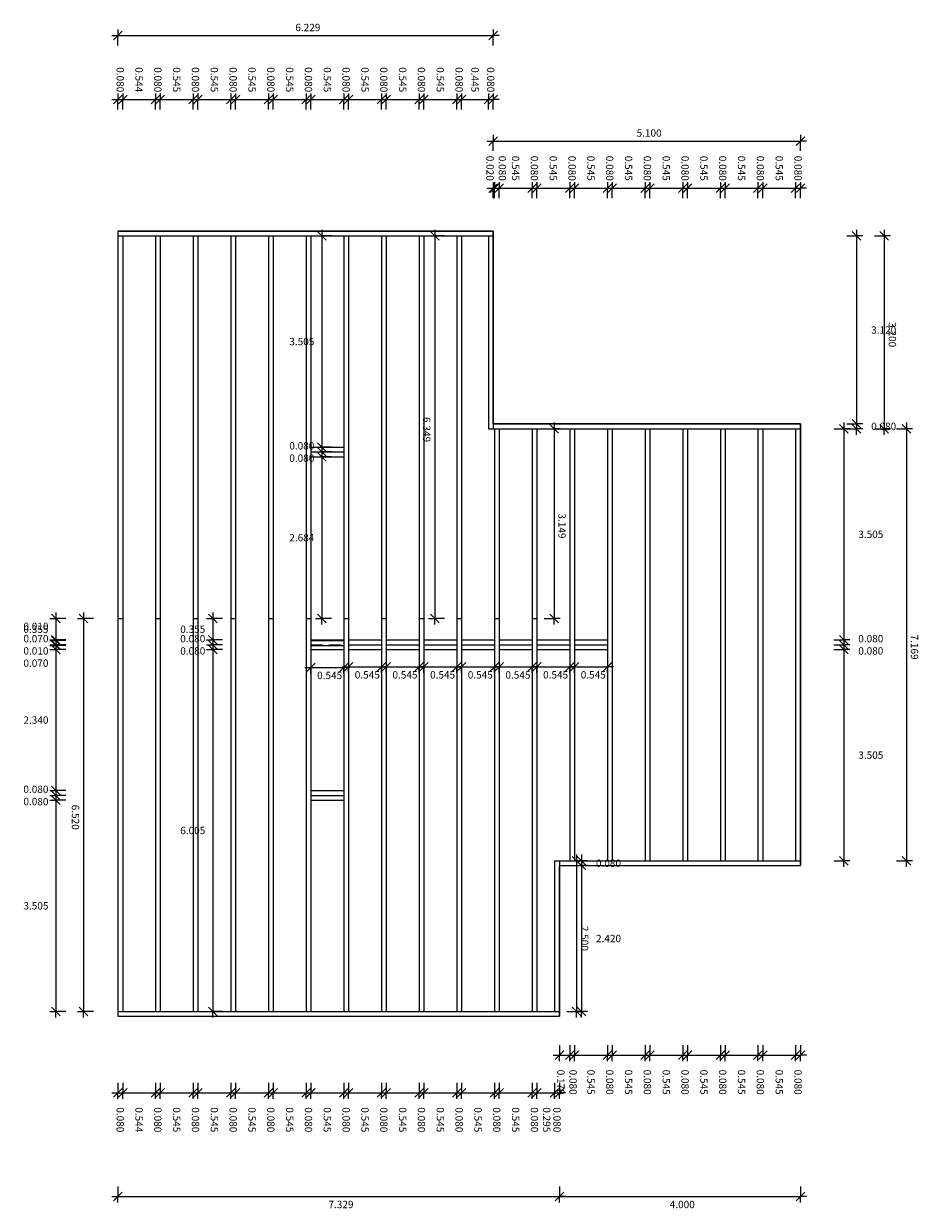
# Model space of a CAD drawing. Extents: x -45520 to 236450, y -430143 to 106337.
# Drawn here: x 3562 to 18410, y -151194 to -131535 of the extents above; entities that cross this region are included whole.
import ezdxf

# ---------------------------------------------------------------- set-up
doc = ezdxf.new("R2010")
doc.units = 0
doc.header["$LTSCALE"] = 400
doc.linetypes.add('DHP-GESTRICHELT', pattern=[0.75, 0.5, -0.25])
doc.layers.add('DHP-LINIEN', color=7, linetype='CONTINUOUS')
doc.layers.add('DHP-MASSE', color=7, linetype='CONTINUOUS')
doc.styles.get("Standard").update_dxf_attribs({"font": 'romans.shx', "width": 0.8})

msp = doc.modelspace()

# ---------------------------------------------------------------- linework, layer by layer
at = {"layer": 'DHP-LINIEN', "color": 1, "linetype": 'CONTINUOUS'}
for p, q in [((5125, -134977.2), (5125, -148006.2)), ((11354, -134977.2), (5125, -134977.2)), ((11354, -138177.2), (11354, -134977.2)), ((16454, -138177.2), (11354, -138177.2)), ((16454, -145506.2), (16454, -138177.2)), ((12454, -145506.2), (16454, -145506.2)), ((12454, -148006.2), (12454, -145506.2)), ((5125, -148006.2), (12454, -148006.2))]:
    msp.add_line(p, q, dxfattribs=at)
at = {"layer": 'DHP-LINIEN', "color": 7, "linetype": 'CONTINUOUS'}
for p, q in [((5125, -134977.2), (5125, -148006.2)), ((5125, -134977.2), (11354, -134977.2)), ((11354, -134977.2), (5125, -134977.2)), ((5125, -134977.2), (5125, -135057.2)), ((5125, -135057.2), (5125, -141406.2)), ((5125, -135057.2), (5749, -135057.2)), ((5205, -135057.2), (5205, -141406.2)), ((5749, -135057.2), (5749, -141406.2)), ((5749, -135057.2), (5829, -135057.2)), ((5829, -135057.2), (6374, -135057.2)), ((5829, -135057.2), (5829, -141406.2)), ((6374, -135057.2), (6374, -141406.2)), ((6374, -135057.2), (6454, -135057.2)), ((6454, -135057.2), (6454, -141406.2)), ((6454, -135057.2), (6999, -135057.2)), ((6999, -135057.2), (6999, -141406.2)), ((6999, -135057.2), (7079, -135057.2)), ((7079, -135057.2), (7079, -141406.2)), ((7079, -135057.2), (7624, -135057.2)), ((7624, -135057.2), (7624, -141406.2)), ((7624, -135057.2), (7704, -135057.2)), ((7704, -135057.2), (7704, -141406.2)), ((7704, -135057.2), (9499, -135057.2)), ((8249, -135057.2), (8249, -141406.2)), ((8329, -135057.2), (8329, -138561.7)), ((8874, -135057.2), (8874, -138561.7)), ((8954, -135057.2), (8954, -141406.2)), ((9499, -135057.2), (9499, -141406.2)), ((9499, -135057.2), (9579, -135057.2)), ((9579, -135057.2), (9579, -141406.2)), ((9579, -135057.2), (10124, -135057.2)), ((10124, -135057.2), (10124, -141406.2)), ((10124, -135057.2), (10204, -135057.2)), ((10204, -135057.2), (10204, -141406.2)), ((10204, -135057.2), (10749, -135057.2)), ((10749, -135057.2), (10749, -141406.2)), ((10749, -135057.2), (10829, -135057.2)), ((10829, -135057.2), (11354, -135057.2)), ((10829, -135057.2), (10829, -141406.2)), ((11274, -135057.2), (11274, -138257.2)), ((11354, -138177.2), (11354, -134977.2)), ((11354, -134977.2), (11354, -135057.2)), ((11354, -135057.2), (11354, -138257.2)), ((11354, -138177.2), (16454, -138177.2)), ((16454, -138177.2), (11354, -138177.2)), ((16454, -145506.2), (16454, -138177.2)), ((16454, -138177.2), (16454, -138257.2)), ((11274, -138257.2), (11354, -138257.2)), ((11354, -138257.2), (11374, -138257.2)), ((11374, -138257.2), (11374, -141406.2)), ((11374, -138257.2), (11454, -138257.2)), ((11454, -138257.2), (11454, -141406.2)), ((11454, -138257.2), (11999, -138257.2)), ((11999, -138257.2), (11999, -141406.2)), ((11999, -138257.2), (12079, -138257.2)), ((12079, -138257.2), (16454, -138257.2)), ((12079, -138257.2), (12079, -141406.2)), ((12624, -138257.2), (12624, -141761.7)), ((12704, -138257.2), (12704, -141761.7)), ((13249, -138257.2), (13249, -141761.7)), ((13329, -138257.2), (13329, -145426.2)), ((13874, -138257.2), (13874, -145426.2)), ((13954, -138257.2), (13954, -145426.2)), ((14499, -138257.2), (14499, -145426.2)), ((14579, -138257.2), (14579, -145426.2)), ((15124, -138257.2), (15124, -145426.2)), ((15204, -138257.2), (15204, -145426.2)), ((15749, -138257.2), (15749, -145426.2)), ((15829, -138257.2), (15829, -145426.2)), ((16374, -138257.2), (16374, -145426.2)), ((16454, -138257.2), (16454, -145426.2)), ((8329, -138561.7), (8874, -138561.7)), ((8329, -138561.7), (8329, -138641.7)), ((8874, -138561.7), (8874, -138641.7)), ((8329, -138641.7), (8874, -138641.7)), ((8329, -138641.7), (8329, -138721.7)), ((8329, -138721.7), (8874, -138721.7)), ((8329, -138721.7), (8329, -141406.2)), ((8874, -138641.7), (8874, -138721.7)), ((8874, -138721.7), (8874, -141406.2)), ((5125, -141406.2), (5125, -147926.2)), ((5125, -141406.2), (5205, -141406.2)), ((5205, -141406.2), (5205, -147926.2)), ((5749, -141406.2), (5749, -147926.2)), ((5749, -141406.2), (5829, -141406.2)), ((5829, -141406.2), (5829, -147926.2)), ((6374, -141406.2), (6374, -147926.2)), ((6374, -141406.2), (6454, -141406.2)), ((6454, -141406.2), (6454, -147926.2)), ((6999, -141406.2), (6999, -147926.2)), ((6999, -141406.2), (7079, -141406.2)), ((7079, -141406.2), (7079, -147926.2)), ((7624, -141406.2), (7624, -147926.2)), ((7624, -141406.2), (7704, -141406.2)), ((7704, -141406.2), (7704, -147926.2)), ((8249, -141406.2), (8249, -147926.2)), ((8249, -141406.2), (8329, -141406.2)), ((8329, -141406.2), (8329, -147926.2)), ((8874, -141406.2), (8874, -147926.2)), ((8874, -141406.2), (8954, -141406.2)), ((8954, -141406.2), (8954, -147926.2)), ((9499, -141406.2), (9499, -147926.2)), ((9499, -141406.2), (9579, -141406.2)), ((9579, -141406.2), (9579, -147926.2)), ((10124, -141406.2), (10124, -147926.2)), ((10124, -141406.2), (10204, -141406.2)), ((10204, -141406.2), (10204, -147926.2)), ((10749, -141406.2), (10749, -147926.2)), ((10749, -141406.2), (10829, -141406.2)), ((10829, -141406.2), (10829, -147926.2)), ((11374, -141406.2), (11374, -147926.2)), ((11374, -141406.2), (11454, -141406.2)), ((11454, -141406.2), (11454, -147926.2)), ((11999, -141406.2), (11999, -147926.2)), ((11999, -141406.2), (12079, -141406.2)), ((12079, -141406.2), (12079, -147926.2)), ((8329, -141761.7), (8874, -141761.7)), ((8329, -141771.7), (8874, -141771.7)), ((8329, -141851.7), (8874, -141851.7)), ((8329, -141921.7), (8874, -141921.7)), ((8954, -141761.7), (9499, -141761.7)), ((8954, -141841.7), (9499, -141841.7)), ((8954, -141921.7), (9499, -141921.7)), ((9579, -141761.7), (10124, -141761.7)), ((9579, -141841.7), (10124, -141841.7)), ((9579, -141921.7), (10124, -141921.7)), ((10204, -141761.7), (10749, -141761.7)), ((10204, -141841.7), (10749, -141841.7)), ((10204, -141921.7), (10749, -141921.7)), ((10829, -141761.7), (11374, -141761.7)), ((10829, -141841.7), (11374, -141841.7)), ((10829, -141921.7), (11374, -141921.7)), ((11454, -141761.7), (11999, -141761.7)), ((11454, -141841.7), (11999, -141841.7)), ((11454, -141921.7), (11999, -141921.7)), ((12079, -141761.7), (12624, -141761.7)), ((12079, -141841.7), (12624, -141841.7)), ((12079, -141921.7), (12624, -141921.7)), ((12624, -141761.7), (12624, -141841.7)), ((12624, -141841.7), (12624, -141921.7)), ((12624, -141921.7), (12624, -145426.2)), ((12704, -141761.7), (13249, -141761.7)), ((12704, -141761.7), (12704, -141841.7)), ((12704, -141841.7), (13249, -141841.7)), ((12704, -141841.7), (12704, -141921.7)), ((12704, -141921.7), (12704, -145426.2)), ((12704, -141921.7), (13249, -141921.7)), ((13249, -141761.7), (13249, -141841.7)), ((13249, -141841.7), (13249, -141921.7)), ((13249, -141921.7), (13249, -145426.2)), ((8329, -144261.7), (8874, -144261.7)), ((8329, -144341.7), (8874, -144341.7)), ((8329, -144421.7), (8874, -144421.7)), ((12374, -145426.2), (12374, -147926.2)), ((12374, -145426.2), (12454, -145426.2)), ((12454, -145426.2), (16454, -145426.2)), ((12454, -145426.2), (12454, -145506.2)), ((16454, -145426.2), (16454, -145506.2)), ((12454, -145506.2), (16454, -145506.2)), ((12454, -145506.2), (16454, -145506.2)), ((12454, -145506.2), (12454, -147926.2)), ((12454, -148006.2), (12454, -145506.2)), ((5125, -147926.2), (5205, -147926.2)), ((5125, -147926.2), (5125, -148006.2)), ((5125, -148006.2), (12454, -148006.2)), ((5125, -148006.2), (12454, -148006.2)), ((5205, -147926.2), (5749, -147926.2)), ((5749, -147926.2), (5829, -147926.2)), ((5829, -147926.2), (12079, -147926.2)), ((12079, -147926.2), (12374, -147926.2)), ((12374, -147926.2), (12454, -147926.2)), ((12454, -147926.2), (12454, -148006.2))]:
    msp.add_line(p, q, dxfattribs=at)
at = {"layer": 'DHP-LINIEN', "color": 7, "linetype": 'DHP-GESTRICHELT'}
for p, q in [((6454, -135057.2), (6999, -135057.2)), ((7704, -135057.2), (9499, -135057.2)), ((10204, -135057.2), (10749, -135057.2)), ((11454, -138257.2), (11999, -138257.2)), ((8329, -141841.7), (8874, -141841.7))]:
    msp.add_line(p, q, dxfattribs=at)
at = {"layer": 'DHP-MASSE', "color": 1, "linetype": 'CONTINUOUS'}
for p, q in [((5125, -131630.4), (5125, -131732.1)), ((5196.9, -131660.2), (5125, -131732.1)), ((11354, -131630.4), (11354, -131732.1)), ((11425.9, -131660.2), (11354, -131732.1)), ((5023.3, -131732.1), (5125, -131732.1)), ((5053.1, -131804), (5125, -131732.1)), ((5125, -131732.1), (11354, -131732.1)), ((5125, -131894.8), (5125, -131732.1)), ((11282.1, -131804), (11354, -131732.1)), ((11354, -131894.8), (11354, -131732.1)), ((11455.7, -131732.1), (11354, -131732.1)), ((5125, -132693.7), (5125, -132795.3)), ((5205, -132693.7), (5205, -132795.3)), ((5749, -132693.7), (5749, -132795.3)), ((5829, -132693.7), (5829, -132795.3)), ((6374, -132693.7), (6374, -132795.3)), ((6454, -132693.7), (6454, -132795.3)), ((6999, -132693.7), (6999, -132795.3)), ((7079, -132693.7), (7079, -132795.3)), ((7624, -132693.7), (7624, -132795.3)), ((7704, -132693.7), (7704, -132795.3)), ((8249, -132693.7), (8249, -132795.3)), ((8329, -132693.7), (8329, -132795.3)), ((8874, -132693.7), (8874, -132795.3)), ((8954, -132693.7), (8954, -132795.3)), ((9499, -132693.7), (9499, -132795.3)), ((9579, -132693.7), (9579, -132795.3)), ((10124, -132693.7), (10124, -132795.3)), ((10204, -132693.7), (10204, -132795.3)), ((10749, -132693.7), (10749, -132795.3)), ((10829, -132693.7), (10829, -132795.3)), ((11274, -132693.7), (11274, -132795.3)), ((11354, -132693.7), (11354, -132795.3)), ((5023.3, -132795.3), (5125, -132795.3)), ((5053.1, -132867.2), (5125, -132795.3)), ((5196.9, -132723.4), (5125, -132795.3)), ((5125, -132795.3), (5205, -132795.3)), ((5125, -132958), (5125, -132795.3)), ((5133.1, -132867.2), (5205, -132795.3)), ((5276.9, -132723.4), (5205, -132795.3)), ((5205, -132795.3), (5749, -132795.3)), ((5205, -132958), (5205, -132795.3)), ((5677.1, -132867.2), (5749, -132795.3)), ((5820.9, -132723.4), (5749, -132795.3)), ((5749, -132795.3), (5829, -132795.3)), ((5749, -132958), (5749, -132795.3)), ((5757.1, -132867.2), (5829, -132795.3)), ((5900.9, -132723.4), (5829, -132795.3)), ((5829, -132795.3), (6374, -132795.3)), ((5829, -132958), (5829, -132795.3)), ((6302.1, -132867.2), (6374, -132795.3)), ((6445.9, -132723.4), (6374, -132795.3)), ((6374, -132795.3), (6454, -132795.3)), ((6374, -132958), (6374, -132795.3)), ((6382.1, -132867.2), (6454, -132795.3)), ((6525.9, -132723.4), (6454, -132795.3)), ((6454, -132795.3), (6999, -132795.3)), ((6454, -132958), (6454, -132795.3)), ((6927.1, -132867.2), (6999, -132795.3)), ((7070.9, -132723.4), (6999, -132795.3)), ((6999, -132958), (6999, -132795.3)), ((6999, -132795.3), (7079, -132795.3)), ((7007.1, -132867.2), (7079, -132795.3)), ((7150.9, -132723.4), (7079, -132795.3)), ((7079, -132795.3), (7624, -132795.3)), ((7079, -132958), (7079, -132795.3)), ((7552.1, -132867.2), (7624, -132795.3)), ((7695.9, -132723.4), (7624, -132795.3)), ((7624, -132958), (7624, -132795.3)), ((7624, -132795.3), (7704, -132795.3)), ((7632.1, -132867.2), (7704, -132795.3)), ((7775.9, -132723.4), (7704, -132795.3)), ((7704, -132795.3), (8249, -132795.3)), ((7704, -132958), (7704, -132795.3)), ((8177.1, -132867.2), (8249, -132795.3)), ((8320.9, -132723.4), (8249, -132795.3)), ((8249, -132958), (8249, -132795.3)), ((8249, -132795.3), (8329, -132795.3)), ((8257.1, -132867.2), (8329, -132795.3)), ((8400.9, -132723.4), (8329, -132795.3)), ((8329, -132795.3), (8874, -132795.3)), ((8329, -132958), (8329, -132795.3)), ((8802.1, -132867.2), (8874, -132795.3)), ((8945.9, -132723.4), (8874, -132795.3)), ((8874, -132958), (8874, -132795.3)), ((8874, -132795.3), (8954, -132795.3)), ((8882.1, -132867.2), (8954, -132795.3)), ((9025.9, -132723.4), (8954, -132795.3)), ((8954, -132795.3), (9499, -132795.3)), ((8954, -132958), (8954, -132795.3)), ((9427.1, -132867.2), (9499, -132795.3)), ((9570.9, -132723.4), (9499, -132795.3)), ((9499, -132958), (9499, -132795.3)), ((9499, -132795.3), (9579, -132795.3)), ((9507.1, -132867.2), (9579, -132795.3)), ((9650.9, -132723.4), (9579, -132795.3)), ((9579, -132795.3), (10124, -132795.3)), ((9579, -132958), (9579, -132795.3)), ((10052.1, -132867.2), (10124, -132795.3)), ((10195.9, -132723.4), (10124, -132795.3)), ((10124, -132958), (10124, -132795.3)), ((10124, -132795.3), (10204, -132795.3)), ((10132.1, -132867.2), (10204, -132795.3)), ((10275.9, -132723.4), (10204, -132795.3)), ((10204, -132795.3), (10749, -132795.3)), ((10204, -132958), (10204, -132795.3)), ((10677.1, -132867.2), (10749, -132795.3)), ((10820.9, -132723.4), (10749, -132795.3)), ((10749, -132958), (10749, -132795.3)), ((10749, -132795.3), (10829, -132795.3)), ((10757.1, -132867.2), (10829, -132795.3)), ((10900.9, -132723.4), (10829, -132795.3)), ((10829, -132795.3), (11274, -132795.3)), ((10829, -132958), (10829, -132795.3)), ((11202.1, -132867.2), (11274, -132795.3)), ((11345.9, -132723.4), (11274, -132795.3)), ((11274, -132958), (11274, -132795.3)), ((11274, -132795.3), (11354, -132795.3)), ((11282.1, -132867.2), (11354, -132795.3)), ((11425.9, -132723.4), (11354, -132795.3)), ((11354, -132958), (11354, -132795.3)), ((11455.7, -132795.3), (11354, -132795.3)), ((11252.3, -133483.3), (11354, -133483.3)), ((11282.1, -133555.2), (11354, -133483.3)), ((11354, -133381.7), (11354, -133483.3)), ((11425.9, -133411.4), (11354, -133483.3)), ((11354, -133483.3), (16454, -133483.3)), ((11354, -133646), (11354, -133483.3)), ((16382.1, -133555.2), (16454, -133483.3)), ((16454, -133381.7), (16454, -133483.3)), ((16525.9, -133411.4), (16454, -133483.3)), ((16454, -133646), (16454, -133483.3)), ((16555.7, -133483.3), (16454, -133483.3)), ((11252.3, -134265.2), (11354, -134265.2)), ((11282.1, -134337.1), (11354, -134265.2)), ((11302.1, -134337.1), (11374, -134265.2)), ((11354, -134163.5), (11354, -134265.2)), ((11425.9, -134193.3), (11354, -134265.2)), ((11354, -134265.2), (11374, -134265.2)), ((11354, -134427.9), (11354, -134265.2)), ((11374, -134163.5), (11374, -134265.2)), ((11445.9, -134193.3), (11374, -134265.2)), ((11374, -134265.2), (11454, -134265.2)), ((11374, -134427.9), (11374, -134265.2)), ((11382.1, -134337.1), (11454, -134265.2)), ((11454, -134163.5), (11454, -134265.2)), ((11525.9, -134193.3), (11454, -134265.2)), ((11454, -134265.2), (11999, -134265.2)), ((11454, -134427.9), (11454, -134265.2)), ((11927.1, -134337.1), (11999, -134265.2)), ((11999, -134163.5), (11999, -134265.2)), ((12070.9, -134193.3), (11999, -134265.2)), ((11999, -134265.2), (12079, -134265.2)), ((11999, -134427.9), (11999, -134265.2)), ((12007.1, -134337.1), (12079, -134265.2)), ((12079, -134163.5), (12079, -134265.2)), ((12150.9, -134193.3), (12079, -134265.2)), ((12079, -134265.2), (12624, -134265.2)), ((12079, -134427.9), (12079, -134265.2)), ((12552.1, -134337.1), (12624, -134265.2)), ((12624, -134163.5), (12624, -134265.2)), ((12695.9, -134193.3), (12624, -134265.2)), ((12624, -134265.2), (12704, -134265.2)), ((12624, -134427.9), (12624, -134265.2)), ((12632.1, -134337.1), (12704, -134265.2)), ((12704, -134163.5), (12704, -134265.2)), ((12775.9, -134193.3), (12704, -134265.2)), ((12704, -134265.2), (13249, -134265.2)), ((12704, -134427.9), (12704, -134265.2)), ((13177.1, -134337.1), (13249, -134265.2)), ((13249, -134163.5), (13249, -134265.2)), ((13320.9, -134193.3), (13249, -134265.2)), ((13249, -134265.2), (13329, -134265.2)), ((13249, -134427.9), (13249, -134265.2)), ((13257.1, -134337.1), (13329, -134265.2)), ((13329, -134163.5), (13329, -134265.2)), ((13400.9, -134193.3), (13329, -134265.2)), ((13329, -134265.2), (13874, -134265.2)), ((13329, -134427.9), (13329, -134265.2)), ((13802.1, -134337.1), (13874, -134265.2)), ((13874, -134163.5), (13874, -134265.2)), ((13945.9, -134193.3), (13874, -134265.2)), ((13874, -134265.2), (13954, -134265.2)), ((13874, -134427.9), (13874, -134265.2)), ((13882.1, -134337.1), (13954, -134265.2)), ((13954, -134163.5), (13954, -134265.2)), ((14025.9, -134193.3), (13954, -134265.2)), ((13954, -134265.2), (14499, -134265.2)), ((13954, -134427.9), (13954, -134265.2)), ((14427.1, -134337.1), (14499, -134265.2)), ((14499, -134163.5), (14499, -134265.2)), ((14570.9, -134193.3), (14499, -134265.2)), ((14499, -134265.2), (14579, -134265.2)), ((14499, -134427.9), (14499, -134265.2)), ((14507.1, -134337.1), (14579, -134265.2)), ((14579, -134163.5), (14579, -134265.2)), ((14650.9, -134193.3), (14579, -134265.2)), ((14579, -134265.2), (15124, -134265.2)), ((14579, -134427.9), (14579, -134265.2)), ((15052.1, -134337.1), (15124, -134265.2)), ((15124, -134163.5), (15124, -134265.2)), ((15195.9, -134193.3), (15124, -134265.2)), ((15124, -134265.2), (15204, -134265.2)), ((15124, -134427.9), (15124, -134265.2)), ((15132.1, -134337.1), (15204, -134265.2)), ((15204, -134163.5), (15204, -134265.2)), ((15275.9, -134193.3), (15204, -134265.2)), ((15204, -134265.2), (15749, -134265.2)), ((15204, -134427.9), (15204, -134265.2)), ((15677.1, -134337.1), (15749, -134265.2)), ((15749, -134163.5), (15749, -134265.2)), ((15820.9, -134193.3), (15749, -134265.2)), ((15749, -134265.2), (15829, -134265.2)), ((15749, -134427.9), (15749, -134265.2)), ((15757.1, -134337.1), (15829, -134265.2)), ((15829, -134163.5), (15829, -134265.2)), ((15900.9, -134193.3), (15829, -134265.2)), ((15829, -134265.2), (16374, -134265.2)), ((15829, -134427.9), (15829, -134265.2)), ((16302.1, -134337.1), (16374, -134265.2)), ((16374, -134163.5), (16374, -134265.2)), ((16445.9, -134193.3), (16374, -134265.2)), ((16374, -134265.2), (16454, -134265.2)), ((16374, -134427.9), (16374, -134265.2)), ((16382.1, -134337.1), (16454, -134265.2)), ((16454, -134163.5), (16454, -134265.2)), ((16525.9, -134193.3), (16454, -134265.2)), ((16555.7, -134265.2), (16454, -134265.2)), ((16454, -134427.9), (16454, -134265.2)), ((8407.6, -135057.2), (8509.2, -135057.2)), ((8437.3, -134985.3), (8509.2, -135057.2)), ((8509.2, -134955.5), (8509.2, -135057.2)), ((8509.2, -135057.2), (8509.2, -138561.7)), ((8581.1, -135129.1), (8509.2, -135057.2)), ((8671.9, -135057.2), (8509.2, -135057.2)), ((10282.6, -135057.2), (10384.2, -135057.2)), ((10312.3, -134985.3), (10384.2, -135057.2)), ((10384.2, -134955.5), (10384.2, -135057.2)), ((10384.2, -135057.2), (10384.2, -141406.2)), ((10456.1, -135129.1), (10384.2, -135057.2)), ((10546.9, -135057.2), (10384.2, -135057.2)), ((17223.1, -135057.2), (17385.8, -135057.2)), ((17313.9, -134985.3), (17385.8, -135057.2)), ((17385.8, -134955.5), (17385.8, -135057.2)), ((17385.8, -135057.2), (17385.8, -138177.2)), ((17487.4, -135057.2), (17385.8, -135057.2)), ((17457.7, -135129.1), (17385.8, -135057.2)), ((17682.4, -135057.2), (17845.1, -135057.2)), ((17773.2, -134985.3), (17845.1, -135057.2)), ((17845.1, -134955.5), (17845.1, -135057.2)), ((17845.1, -135057.2), (17845.1, -138257.2)), ((17917, -135129.1), (17845.1, -135057.2)), ((17946.8, -135057.2), (17845.1, -135057.2)), ((12291.8, -138185.3), (12363.7, -138257.2)), ((12363.7, -138155.5), (12363.7, -138257.2)), ((17099.5, -138185.3), (17171.4, -138257.2)), ((17171.4, -138155.5), (17171.4, -138257.2)), ((17223.1, -138177.2), (17385.8, -138177.2)), ((17313.9, -138105.3), (17385.8, -138177.2)), ((17313.9, -138185.3), (17385.8, -138257.2)), ((17487.4, -138177.2), (17385.8, -138177.2)), ((17385.8, -138177.2), (17385.8, -138257.2)), ((17457.7, -138249.1), (17385.8, -138177.2)), ((17773.2, -138185.3), (17845.1, -138257.2)), ((18140.6, -138185.3), (18212.5, -138257.2)), ((18212.5, -138155.5), (18212.5, -138257.2)), ((12201, -138257.2), (12363.7, -138257.2)), ((12363.7, -138257.2), (12363.7, -141406.2)), ((12435.6, -138329.1), (12363.7, -138257.2)), ((12465.4, -138257.2), (12363.7, -138257.2)), ((17008.7, -138257.2), (17171.4, -138257.2)), ((17171.4, -138257.2), (17171.4, -141761.7)), ((17243.3, -138329.1), (17171.4, -138257.2)), ((17273.1, -138257.2), (17171.4, -138257.2)), ((17223.1, -138257.2), (17385.8, -138257.2)), ((17487.4, -138257.2), (17385.8, -138257.2)), ((17457.7, -138329.1), (17385.8, -138257.2)), ((17385.8, -138358.9), (17385.8, -138257.2)), ((17682.4, -138257.2), (17845.1, -138257.2)), ((17917, -138329.1), (17845.1, -138257.2)), ((17845.1, -138358.9), (17845.1, -138257.2)), ((17946.8, -138257.2), (17845.1, -138257.2)), ((18049.8, -138257.2), (18212.5, -138257.2)), ((18212.5, -138257.2), (18212.5, -145426.2)), ((18284.4, -138329.1), (18212.5, -138257.2)), ((18314.2, -138257.2), (18212.5, -138257.2)), ((8407.6, -138561.7), (8509.2, -138561.7)), ((8437.3, -138489.8), (8509.2, -138561.7)), ((8437.3, -138569.8), (8509.2, -138641.7)), ((8509.2, -138561.7), (8509.2, -138641.7)), ((8581.1, -138633.6), (8509.2, -138561.7)), ((8671.9, -138561.7), (8509.2, -138561.7)), ((8407.6, -138641.7), (8509.2, -138641.7)), ((8407.6, -138721.7), (8509.2, -138721.7)), ((8437.3, -138649.8), (8509.2, -138721.7)), ((8509.2, -138641.7), (8509.2, -138721.7)), ((8581.1, -138713.6), (8509.2, -138641.7)), ((8671.9, -138641.7), (8509.2, -138641.7)), ((8509.2, -138721.7), (8509.2, -141406.2)), ((8581.1, -138793.6), (8509.2, -138721.7)), ((8671.9, -138721.7), (8509.2, -138721.7)), ((4024.3, -141334.3), (4096.2, -141406.2)), ((4096.2, -141304.5), (4096.2, -141406.2)), ((4483.6, -141334.3), (4555.5, -141406.2)), ((4555.5, -141304.5), (4555.5, -141406.2)), ((6627.1, -141334.3), (6699, -141406.2)), ((6699, -141304.5), (6699, -141406.2)), ((8437.3, -141334.3), (8509.2, -141406.2)), ((10312.3, -141334.3), (10384.2, -141406.2)), ((12291.8, -141334.3), (12363.7, -141406.2)), ((3994.5, -141406.2), (4096.2, -141406.2)), ((4096.2, -141406.2), (4096.2, -141761.7)), ((4168.1, -141478.1), (4096.2, -141406.2)), ((4258.9, -141406.2), (4096.2, -141406.2)), ((4453.8, -141406.2), (4555.5, -141406.2)), ((4555.5, -141406.2), (4555.5, -147926.2)), ((4627.4, -141478.1), (4555.5, -141406.2)), ((4718.2, -141406.2), (4555.5, -141406.2)), ((6597.3, -141406.2), (6699, -141406.2)), ((6699, -141406.2), (6699, -141761.7)), ((6770.9, -141478.1), (6699, -141406.2)), ((6861.7, -141406.2), (6699, -141406.2)), ((8407.6, -141406.2), (8509.2, -141406.2)), ((8581.1, -141478.1), (8509.2, -141406.2)), ((8509.2, -141507.9), (8509.2, -141406.2)), ((8671.9, -141406.2), (8509.2, -141406.2)), ((10282.6, -141406.2), (10384.2, -141406.2)), ((10456.1, -141478.1), (10384.2, -141406.2)), ((10384.2, -141507.9), (10384.2, -141406.2)), ((10546.9, -141406.2), (10384.2, -141406.2)), ((12201, -141406.2), (12363.7, -141406.2)), ((12435.6, -141478.1), (12363.7, -141406.2)), ((12465.4, -141406.2), (12363.7, -141406.2)), ((12363.7, -141507.9), (12363.7, -141406.2)), ((4024.3, -141689.8), (4096.2, -141761.7)), ((4024.3, -141699.8), (4096.2, -141771.7)), ((6627.1, -141689.8), (6699, -141761.7)), ((17099.5, -141689.8), (17171.4, -141761.7)), ((3994.5, -141761.7), (4096.2, -141761.7)), ((3994.5, -141771.7), (4096.2, -141771.7)), ((3994.5, -141841.7), (4096.2, -141841.7)), ((3994.5, -141851.7), (4096.2, -141851.7)), ((3994.5, -141921.7), (4096.2, -141921.7)), ((4024.3, -141769.8), (4096.2, -141841.7)), ((4024.3, -141779.8), (4096.2, -141851.7)), ((4024.3, -141849.8), (4096.2, -141921.7)), ((4096.2, -141761.7), (4096.2, -141771.7)), ((4168.1, -141833.6), (4096.2, -141761.7)), ((4258.9, -141761.7), (4096.2, -141761.7)), ((4096.2, -141771.7), (4096.2, -141841.7)), ((4168.1, -141843.6), (4096.2, -141771.7)), ((4258.9, -141771.7), (4096.2, -141771.7)), ((4096.2, -141841.7), (4096.2, -141851.7)), ((4168.1, -141913.6), (4096.2, -141841.7)), ((4258.9, -141841.7), (4096.2, -141841.7)), ((4096.2, -141851.7), (4096.2, -141921.7)), ((4168.1, -141923.6), (4096.2, -141851.7)), ((4258.9, -141851.7), (4096.2, -141851.7)), ((4096.2, -141921.7), (4096.2, -144261.7)), ((4168.1, -141993.6), (4096.2, -141921.7)), ((4258.9, -141921.7), (4096.2, -141921.7)), ((6597.3, -141761.7), (6699, -141761.7)), ((6597.3, -141841.7), (6699, -141841.7)), ((6597.3, -141921.7), (6699, -141921.7)), ((6627.1, -141769.8), (6699, -141841.7)), ((6627.1, -141849.8), (6699, -141921.7)), ((6699, -141761.7), (6699, -141841.7)), ((6770.9, -141833.6), (6699, -141761.7)), ((6861.7, -141761.7), (6699, -141761.7)), ((6699, -141841.7), (6699, -141921.7)), ((6770.9, -141913.6), (6699, -141841.7)), ((6861.7, -141841.7), (6699, -141841.7)), ((6699, -141921.7), (6699, -147926.2)), ((6770.9, -141993.6), (6699, -141921.7)), ((6861.7, -141921.7), (6699, -141921.7)), ((17008.7, -141761.7), (17171.4, -141761.7)), ((17008.7, -141841.7), (17171.4, -141841.7)), ((17008.7, -141921.7), (17171.4, -141921.7)), ((17099.5, -141769.8), (17171.4, -141841.7)), ((17099.5, -141849.8), (17171.4, -141921.7)), ((17171.4, -141761.7), (17171.4, -141841.7)), ((17243.3, -141833.6), (17171.4, -141761.7)), ((17273.1, -141761.7), (17171.4, -141761.7)), ((17171.4, -141841.7), (17171.4, -141921.7)), ((17243.3, -141913.6), (17171.4, -141841.7)), ((17273.1, -141841.7), (17171.4, -141841.7)), ((17171.4, -141921.7), (17171.4, -145426.2)), ((17243.3, -141993.6), (17171.4, -141921.7)), ((17273.1, -141921.7), (17171.4, -141921.7)), ((8329, -142053.8), (8329, -142216.4)), ((8874, -142053.8), (8874, -142216.4)), ((8954, -142043.8), (8954, -142206.4)), ((9025.9, -142134.5), (8954, -142206.4)), ((9499, -142043.8), (9499, -142206.4)), ((9570.9, -142134.5), (9499, -142206.4)), ((9579, -142043.8), (9579, -142206.4)), ((9650.9, -142134.5), (9579, -142206.4)), ((10124, -142043.8), (10124, -142206.4)), ((10195.9, -142134.5), (10124, -142206.4)), ((10204, -142043.8), (10204, -142206.4)), ((10275.9, -142134.5), (10204, -142206.4)), ((10749, -142043.8), (10749, -142206.4)), ((10820.9, -142134.5), (10749, -142206.4)), ((10829, -142043.8), (10829, -142206.4)), ((10900.9, -142134.5), (10829, -142206.4)), ((11374, -142043.8), (11374, -142206.4)), ((11445.9, -142134.5), (11374, -142206.4)), ((11454, -142045.7), (11454, -142208.4)), ((11525.9, -142136.5), (11454, -142208.4)), ((11999, -142045.7), (11999, -142208.4)), ((12070.9, -142136.5), (11999, -142208.4)), ((12079, -142043.8), (12079, -142206.4)), ((12150.9, -142134.5), (12079, -142206.4)), ((12624, -142043.8), (12624, -142206.4)), ((12695.9, -142134.5), (12624, -142206.4)), ((12704, -142043.8), (12704, -142206.4)), ((12775.9, -142134.5), (12704, -142206.4)), ((13249, -142043.8), (13249, -142206.4)), ((13320.9, -142134.5), (13249, -142206.4)), ((8227.3, -142216.4), (8329, -142216.4)), ((8257.1, -142288.3), (8329, -142216.4)), ((8400.9, -142144.5), (8329, -142216.4)), ((8329, -142216.4), (8874, -142216.4)), ((8329, -142318.1), (8329, -142216.4)), ((8802.1, -142288.3), (8874, -142216.4)), ((8852.3, -142206.4), (8954, -142206.4)), ((8945.9, -142144.5), (8874, -142216.4)), ((8975.7, -142216.4), (8874, -142216.4)), ((8874, -142318.1), (8874, -142216.4)), ((8882.1, -142278.3), (8954, -142206.4)), ((8954, -142206.4), (9499, -142206.4)), ((8954, -142308.1), (8954, -142206.4)), ((9427.1, -142278.3), (9499, -142206.4)), ((9477.3, -142206.4), (9579, -142206.4)), ((9600.7, -142206.4), (9499, -142206.4)), ((9499, -142308.1), (9499, -142206.4)), ((9507.1, -142278.3), (9579, -142206.4)), ((9579, -142206.4), (10124, -142206.4)), ((9579, -142308.1), (9579, -142206.4)), ((10052.1, -142278.3), (10124, -142206.4)), ((10102.3, -142206.4), (10204, -142206.4)), ((10225.7, -142206.4), (10124, -142206.4)), ((10124, -142308.1), (10124, -142206.4)), ((10132.1, -142278.3), (10204, -142206.4)), ((10204, -142206.4), (10749, -142206.4)), ((10204, -142308.1), (10204, -142206.4)), ((10677.1, -142278.3), (10749, -142206.4)), ((10727.3, -142206.4), (10829, -142206.4)), ((10850.7, -142206.4), (10749, -142206.4)), ((10749, -142308.1), (10749, -142206.4)), ((10757.1, -142278.3), (10829, -142206.4)), ((10829, -142206.4), (11374, -142206.4)), ((10829, -142308.1), (10829, -142206.4)), ((11302.1, -142278.3), (11374, -142206.4)), ((11352.3, -142208.4), (11454, -142208.4)), ((11475.7, -142206.4), (11374, -142206.4)), ((11374, -142308.1), (11374, -142206.4)), ((11382.1, -142280.3), (11454, -142208.4)), ((11454, -142208.4), (11999, -142208.4)), ((11454, -142310.1), (11454, -142208.4)), ((11927.1, -142280.3), (11999, -142208.4)), ((11977.3, -142206.4), (12079, -142206.4)), ((12100.7, -142208.4), (11999, -142208.4)), ((11999, -142310.1), (11999, -142208.4)), ((12007.1, -142278.3), (12079, -142206.4)), ((12079, -142206.4), (12624, -142206.4)), ((12079, -142308.1), (12079, -142206.4)), ((12552.1, -142278.3), (12624, -142206.4)), ((12602.3, -142206.4), (12704, -142206.4)), ((12725.7, -142206.4), (12624, -142206.4)), ((12624, -142308.1), (12624, -142206.4)), ((12632.1, -142278.3), (12704, -142206.4)), ((12704, -142206.4), (13249, -142206.4)), ((12704, -142308.1), (12704, -142206.4)), ((13177.1, -142278.3), (13249, -142206.4)), ((13350.7, -142206.4), (13249, -142206.4)), ((13249, -142308.1), (13249, -142206.4)), ((3994.5, -144261.7), (4096.2, -144261.7)), ((4024.3, -144189.8), (4096.2, -144261.7)), ((4024.3, -144269.8), (4096.2, -144341.7)), ((4096.2, -144261.7), (4096.2, -144341.7)), ((4168.1, -144333.6), (4096.2, -144261.7)), ((4258.9, -144261.7), (4096.2, -144261.7)), ((3994.5, -144341.7), (4096.2, -144341.7)), ((3994.5, -144421.7), (4096.2, -144421.7)), ((4024.3, -144349.8), (4096.2, -144421.7)), ((4096.2, -144341.7), (4096.2, -144421.7)), ((4168.1, -144413.6), (4096.2, -144341.7)), ((4258.9, -144341.7), (4096.2, -144341.7)), ((4096.2, -144421.7), (4096.2, -147926.2)), ((4168.1, -144493.6), (4096.2, -144421.7)), ((4258.9, -144421.7), (4096.2, -144421.7)), ((12576, -145426.2), (12738.7, -145426.2)), ((12656, -145426.2), (12818.7, -145426.2)), ((12666.8, -145354.3), (12738.7, -145426.2)), ((12738.7, -145324.5), (12738.7, -145426.2)), ((12738.7, -145426.2), (12738.7, -147926.2)), ((12810.6, -145498.1), (12738.7, -145426.2)), ((12840.4, -145426.2), (12738.7, -145426.2)), ((12746.8, -145354.3), (12818.7, -145426.2)), ((12746.8, -145434.3), (12818.7, -145506.2)), ((12818.7, -145324.5), (12818.7, -145426.2)), ((12818.7, -145426.2), (12818.7, -145506.2)), ((12890.6, -145498.1), (12818.7, -145426.2)), ((12920.4, -145426.2), (12818.7, -145426.2)), ((17008.7, -145426.2), (17171.4, -145426.2)), ((17099.5, -145354.3), (17171.4, -145426.2)), ((17243.3, -145498.1), (17171.4, -145426.2)), ((17171.4, -145527.9), (17171.4, -145426.2)), ((17273.1, -145426.2), (17171.4, -145426.2)), ((18049.8, -145426.2), (18212.5, -145426.2)), ((18140.6, -145354.3), (18212.5, -145426.2)), ((18284.4, -145498.1), (18212.5, -145426.2)), ((18212.5, -145527.9), (18212.5, -145426.2)), ((18314.2, -145426.2), (18212.5, -145426.2)), ((12656, -145506.2), (12818.7, -145506.2)), ((12818.7, -145506.2), (12818.7, -147926.2)), ((12890.6, -145578.1), (12818.7, -145506.2)), ((12920.4, -145506.2), (12818.7, -145506.2)), ((3994.5, -147926.2), (4096.2, -147926.2)), ((4024.3, -147854.3), (4096.2, -147926.2)), ((4168.1, -147998.1), (4096.2, -147926.2)), ((4096.2, -148027.9), (4096.2, -147926.2)), ((4258.9, -147926.2), (4096.2, -147926.2)), ((4453.8, -147926.2), (4555.5, -147926.2)), ((4483.6, -147854.3), (4555.5, -147926.2)), ((4627.4, -147998.1), (4555.5, -147926.2)), ((4718.2, -147926.2), (4555.5, -147926.2)), ((4555.5, -148027.9), (4555.5, -147926.2)), ((6597.3, -147926.2), (6699, -147926.2)), ((6627.1, -147854.3), (6699, -147926.2)), ((6770.9, -147998.1), (6699, -147926.2)), ((6699, -148027.9), (6699, -147926.2)), ((6861.7, -147926.2), (6699, -147926.2)), ((12576, -147926.2), (12738.7, -147926.2)), ((12656, -147926.2), (12818.7, -147926.2)), ((12666.8, -147854.3), (12738.7, -147926.2)), ((12810.6, -147998.1), (12738.7, -147926.2)), ((12738.7, -148027.9), (12738.7, -147926.2)), ((12840.4, -147926.2), (12738.7, -147926.2)), ((12746.8, -147854.3), (12818.7, -147926.2)), ((12890.6, -147998.1), (12818.7, -147926.2)), ((12818.7, -148027.9), (12818.7, -147926.2)), ((12920.4, -147926.2), (12818.7, -147926.2)), ((12454, -148487.9), (12454, -148650.6)), ((12525.9, -148578.7), (12454, -148650.6)), ((12624, -148487.9), (12624, -148650.6)), ((12695.9, -148578.7), (12624, -148650.6)), ((12704, -148487.9), (12704, -148650.6)), ((12775.9, -148578.7), (12704, -148650.6)), ((13249, -148487.9), (13249, -148650.6)), ((13320.9, -148578.7), (13249, -148650.6)), ((13329, -148487.9), (13329, -148650.6)), ((13400.9, -148578.7), (13329, -148650.6)), ((13874, -148487.9), (13874, -148650.6)), ((13945.9, -148578.7), (13874, -148650.6)), ((13954, -148487.9), (13954, -148650.6)), ((14025.9, -148578.7), (13954, -148650.6)), ((14499, -148487.9), (14499, -148650.6)), ((14570.9, -148578.7), (14499, -148650.6)), ((14579, -148487.9), (14579, -148650.6)), ((14650.9, -148578.7), (14579, -148650.6)), ((15124, -148487.9), (15124, -148650.6)), ((15195.9, -148578.7), (15124, -148650.6)), ((15204, -148487.9), (15204, -148650.6)), ((15275.9, -148578.7), (15204, -148650.6)), ((15749, -148487.9), (15749, -148650.6)), ((15820.9, -148578.7), (15749, -148650.6)), ((15829, -148487.9), (15829, -148650.6)), ((15900.9, -148578.7), (15829, -148650.6)), ((16374, -148487.9), (16374, -148650.6)), ((16445.9, -148578.7), (16374, -148650.6)), ((16454, -148487.9), (16454, -148650.6)), ((16525.9, -148578.7), (16454, -148650.6)), ((12352.3, -148650.6), (12454, -148650.6)), ((12382.1, -148722.5), (12454, -148650.6)), ((12454, -148650.6), (12624, -148650.6)), ((12454, -148752.2), (12454, -148650.6)), ((12552.1, -148722.5), (12624, -148650.6)), ((12624, -148650.6), (12704, -148650.6)), ((12624, -148752.2), (12624, -148650.6)), ((12632.1, -148722.5), (12704, -148650.6)), ((12704, -148650.6), (13249, -148650.6)), ((12704, -148752.2), (12704, -148650.6)), ((13177.1, -148722.5), (13249, -148650.6)), ((13249, -148650.6), (13329, -148650.6)), ((13249, -148752.2), (13249, -148650.6)), ((13257.1, -148722.5), (13329, -148650.6)), ((13329, -148650.6), (13874, -148650.6)), ((13329, -148752.2), (13329, -148650.6)), ((13802.1, -148722.5), (13874, -148650.6)), ((13874, -148650.6), (13954, -148650.6)), ((13874, -148752.2), (13874, -148650.6)), ((13882.1, -148722.5), (13954, -148650.6)), ((13954, -148650.6), (14499, -148650.6)), ((13954, -148752.2), (13954, -148650.6)), ((14427.1, -148722.5), (14499, -148650.6)), ((14499, -148650.6), (14579, -148650.6)), ((14499, -148752.2), (14499, -148650.6)), ((14507.1, -148722.5), (14579, -148650.6)), ((14579, -148650.6), (15124, -148650.6)), ((14579, -148752.2), (14579, -148650.6)), ((15052.1, -148722.5), (15124, -148650.6)), ((15124, -148650.6), (15204, -148650.6)), ((15124, -148752.2), (15124, -148650.6)), ((15132.1, -148722.5), (15204, -148650.6)), ((15204, -148650.6), (15749, -148650.6)), ((15204, -148752.2), (15204, -148650.6)), ((15677.1, -148722.5), (15749, -148650.6)), ((15749, -148650.6), (15829, -148650.6)), ((15749, -148752.2), (15749, -148650.6)), ((15757.1, -148722.5), (15829, -148650.6)), ((15829, -148650.6), (16374, -148650.6)), ((15829, -148752.2), (15829, -148650.6)), ((16302.1, -148722.5), (16374, -148650.6)), ((16374, -148650.6), (16454, -148650.6)), ((16374, -148752.2), (16374, -148650.6)), ((16382.1, -148722.5), (16454, -148650.6)), ((16555.7, -148650.6), (16454, -148650.6)), ((16454, -148752.2), (16454, -148650.6)), ((5125, -149113.3), (5125, -149276)), ((5196.9, -149204.1), (5125, -149276)), ((5205, -149113.3), (5205, -149276)), ((5276.9, -149204.1), (5205, -149276)), ((5749, -149113.3), (5749, -149276)), ((5820.9, -149204.1), (5749, -149276)), ((5829, -149113.3), (5829, -149276)), ((5900.9, -149204.1), (5829, -149276)), ((6374, -149113.3), (6374, -149276)), ((6445.9, -149204.1), (6374, -149276)), ((6454, -149113.3), (6454, -149276)), ((6525.9, -149204.1), (6454, -149276)), ((6999, -149113.3), (6999, -149276)), ((7070.9, -149204.1), (6999, -149276)), ((7079, -149113.3), (7079, -149276)), ((7150.9, -149204.1), (7079, -149276)), ((7624, -149113.3), (7624, -149276)), ((7695.9, -149204.1), (7624, -149276)), ((7704, -149113.3), (7704, -149276)), ((7775.9, -149204.1), (7704, -149276)), ((8249, -149113.3), (8249, -149276)), ((8320.9, -149204.1), (8249, -149276)), ((8329, -149113.3), (8329, -149276)), ((8400.9, -149204.1), (8329, -149276)), ((8874, -149113.3), (8874, -149276)), ((8945.9, -149204.1), (8874, -149276)), ((8954, -149113.3), (8954, -149276)), ((9025.9, -149204.1), (8954, -149276)), ((9499, -149113.3), (9499, -149276)), ((9570.9, -149204.1), (9499, -149276)), ((9579, -149113.3), (9579, -149276)), ((9650.9, -149204.1), (9579, -149276)), ((10124, -149113.3), (10124, -149276)), ((10195.9, -149204.1), (10124, -149276)), ((10204, -149113.3), (10204, -149276)), ((10275.9, -149204.1), (10204, -149276)), ((10749, -149113.3), (10749, -149276)), ((10820.9, -149204.1), (10749, -149276)), ((10829, -149113.3), (10829, -149276)), ((10900.9, -149204.1), (10829, -149276)), ((11374, -149113.3), (11374, -149276)), ((11445.9, -149204.1), (11374, -149276)), ((11454, -149113.3), (11454, -149276)), ((11525.9, -149204.1), (11454, -149276)), ((11999, -149113.3), (11999, -149276)), ((12070.9, -149204.1), (11999, -149276)), ((12079, -149113.3), (12079, -149276)), ((12150.9, -149204.1), (12079, -149276)), ((12374, -149113.3), (12374, -149276)), ((12445.9, -149204.1), (12374, -149276)), ((12454, -149113.3), (12454, -149276)), ((12525.9, -149204.1), (12454, -149276)), ((5023.3, -149276), (5125, -149276)), ((5053.1, -149347.9), (5125, -149276)), ((5125, -149276), (5205, -149276)), ((5125, -149377.7), (5125, -149276)), ((5133.1, -149347.9), (5205, -149276)), ((5205, -149276), (5749, -149276)), ((5205, -149377.7), (5205, -149276)), ((5677.1, -149347.9), (5749, -149276)), ((5749, -149276), (5829, -149276)), ((5749, -149377.7), (5749, -149276)), ((5757.1, -149347.9), (5829, -149276)), ((5829, -149276), (6374, -149276)), ((5829, -149377.7), (5829, -149276)), ((6302.1, -149347.9), (6374, -149276)), ((6374, -149276), (6454, -149276)), ((6374, -149377.7), (6374, -149276)), ((6382.1, -149347.9), (6454, -149276)), ((6454, -149276), (6999, -149276)), ((6454, -149377.7), (6454, -149276)), ((6927.1, -149347.9), (6999, -149276)), ((6999, -149276), (7079, -149276)), ((6999, -149377.7), (6999, -149276)), ((7007.1, -149347.9), (7079, -149276)), ((7079, -149276), (7624, -149276)), ((7079, -149377.7), (7079, -149276)), ((7552.1, -149347.9), (7624, -149276)), ((7624, -149276), (7704, -149276)), ((7624, -149377.7), (7624, -149276)), ((7632.1, -149347.9), (7704, -149276)), ((7704, -149276), (8249, -149276)), ((7704, -149377.7), (7704, -149276)), ((8177.1, -149347.9), (8249, -149276)), ((8249, -149276), (8329, -149276)), ((8249, -149377.7), (8249, -149276)), ((8257.1, -149347.9), (8329, -149276)), ((8329, -149276), (8874, -149276)), ((8329, -149377.7), (8329, -149276)), ((8802.1, -149347.9), (8874, -149276)), ((8874, -149276), (8954, -149276)), ((8874, -149377.7), (8874, -149276)), ((8882.1, -149347.9), (8954, -149276)), ((8954, -149276), (9499, -149276)), ((8954, -149377.7), (8954, -149276)), ((9427.1, -149347.9), (9499, -149276)), ((9499, -149276), (9579, -149276)), ((9499, -149377.7), (9499, -149276)), ((9507.1, -149347.9), (9579, -149276)), ((9579, -149276), (10124, -149276)), ((9579, -149377.7), (9579, -149276)), ((10052.1, -149347.9), (10124, -149276)), ((10124, -149276), (10204, -149276)), ((10124, -149377.7), (10124, -149276)), ((10132.1, -149347.9), (10204, -149276)), ((10204, -149276), (10749, -149276)), ((10204, -149377.7), (10204, -149276)), ((10677.1, -149347.9), (10749, -149276)), ((10749, -149276), (10829, -149276)), ((10749, -149377.7), (10749, -149276)), ((10757.1, -149347.9), (10829, -149276)), ((10829, -149276), (11374, -149276)), ((10829, -149377.7), (10829, -149276)), ((11302.1, -149347.9), (11374, -149276)), ((11374, -149276), (11454, -149276)), ((11374, -149377.7), (11374, -149276)), ((11382.1, -149347.9), (11454, -149276)), ((11454, -149276), (11999, -149276)), ((11454, -149377.7), (11454, -149276)), ((11927.1, -149347.9), (11999, -149276)), ((11999, -149276), (12079, -149276)), ((11999, -149377.7), (11999, -149276)), ((12007.1, -149347.9), (12079, -149276)), ((12079, -149276), (12374, -149276)), ((12079, -149377.7), (12079, -149276)), ((12302.1, -149347.9), (12374, -149276)), ((12374, -149276), (12454, -149276)), ((12374, -149377.7), (12374, -149276)), ((12382.1, -149347.9), (12454, -149276)), ((12555.7, -149276), (12454, -149276)), ((12454, -149377.7), (12454, -149276)), ((5125, -150833.3), (5125, -150996)), ((5196.9, -150924.1), (5125, -150996)), ((12454, -150833.3), (12454, -150996)), ((12454, -150833.3), (12454, -150996)), ((12525.9, -150924.1), (12454, -150996)), ((12525.9, -150924.1), (12454, -150996)), ((16454, -150833.3), (16454, -150996)), ((16525.9, -150924.1), (16454, -150996)), ((5023.3, -150996), (5125, -150996)), ((5053.1, -151067.9), (5125, -150996)), ((5125, -150996), (12454, -150996)), ((5125, -151097.7), (5125, -150996)), ((12352.3, -150996), (12454, -150996)), ((12382.1, -151067.9), (12454, -150996)), ((12382.1, -151067.9), (12454, -150996)), ((12454, -150996), (16454, -150996)), ((12454, -151097.7), (12454, -150996)), ((12454, -151097.7), (12454, -150996)), ((12555.7, -150996), (12454, -150996)), ((16382.1, -151067.9), (16454, -150996)), ((16454, -151097.7), (16454, -150996)), ((16555.7, -150996), (16454, -150996))]:
    msp.add_line(p, q, dxfattribs=at)

# ---------------------------------------------------------------- texts
for s, p in [('  6.229', (7995.5, -131658.7)), ('  5.100', (13659.5, -133409.7)), ('   3.120 ', (17515.5, -136678.7)), ('   3.505 ', (7858.5, -136870.7)), ('   0.080 ', (17515.5, -138278.7)), ('   0.080 ', (7858.5, -138600.7)), ('   0.080 ', (7858.5, -138804.7)), ('   3.505 ', (17301.5, -140070.7)), ('   2.684 ', (7858.5, -140124.7)), ('   0.010 ', (3445.5, -141597.7)), ('   0.355 ', (3445.5, -141644.7)), ('   0.355 ', (6048.5, -141644.7)), ('   0.070 ', (3445.5, -141800.7)), ('   0.080 ', (6048.5, -141800.7)), ('   0.080 ', (17301.5, -141800.7)), ('   0.010 ', (3445.5, -142004.7)), ('   0.080 ', (6048.5, -142004.7)), ('   0.080 ', (17301.5, -142004.7)), ('   0.070 ', (3445.5, -142207.7)), ('  0.545', (8357.5, -142411.7)), ('  0.545', (8982.5, -142401.7)), ('  0.545', (9607.5, -142401.7)), ('  0.545', (10232.5, -142401.7)), ('  0.545', (10857.5, -142401.7)), ('  0.545', (11482.5, -142403.7)), ('  0.545', (12107.5, -142401.7)), ('  0.545', (12732.5, -142401.7)), ('   2.340 ', (3445.5, -143152.7)), ('   3.505 ', (17301.5, -143734.7)), ('   0.080 ', (3445.5, -144300.7)), ('   0.080 ', (3445.5, -144504.7)), ('   6.005 ', (6048.5, -144984.7)), ('   0.080 ', (12948.5, -145527.7)), ('   3.505 ', (3445.5, -146234.7)), ('   2.420 ', (12948.5, -146777.7)), ('  7.329', (8545.5, -151191.7)), ('  4.000', (14209.5, -151191.7))]:
    msp.add_text(s, height=122, dxfattribs=at).set_placement(p)
for s, p in [('   0.080 ', (5103.5, -132144.7)), ('   0.544 ', (5415.5, -132144.7)), ('   0.080 ', (5727.5, -132144.7)), ('   0.545 ', (6040.5, -132144.7)), ('   0.080 ', (6352.5, -132144.7)), ('   0.545 ', (6665.5, -132144.7)), ('   0.080 ', (6977.5, -132144.7)), ('   0.545 ', (7290.5, -132144.7)), ('   0.080 ', (7602.5, -132144.7)), ('   0.545 ', (7915.5, -132144.7)), ('   0.080 ', (8227.5, -132144.7)), ('   0.545 ', (8540.5, -132144.7)), ('   0.080 ', (8852.5, -132144.7)), ('   0.545 ', (9165.5, -132144.7)), ('   0.080 ', (9477.5, -132144.7)), ('   0.545 ', (9790.5, -132144.7)), ('   0.080 ', (10102.5, -132144.7)), ('   0.545 ', (10415.5, -132144.7)), ('   0.080 ', (10727.5, -132144.7)), ('   0.445 ', (10990.5, -132144.7)), ('   0.080 ', (11252.5, -132144.7)), ('   0.020 ', (11241.5, -133614.7)), ('   0.080 ', (11444.5, -133614.7)), ('   0.545 ', (11665.5, -133614.7)), ('   0.080 ', (11977.5, -133614.7)), ('   0.545 ', (12290.5, -133614.7)), ('   0.080 ', (12602.5, -133614.7)), ('   0.545 ', (12915.5, -133614.7)), ('   0.080 ', (13227.5, -133614.7)), ('   0.545 ', (13540.5, -133614.7)), ('   0.080 ', (13852.5, -133614.7)), ('   0.545 ', (14165.5, -133614.7)), ('   0.080 ', (14477.5, -133614.7)), ('   0.545 ', (14790.5, -133614.7)), ('   0.080 ', (15102.5, -133614.7)), ('   0.545 ', (15415.5, -133614.7)), ('   0.080 ', (15727.5, -133614.7)), ('   0.545 ', (16040.5, -133614.7)), ('   0.080 ', (16352.5, -133614.7)), ('  3.200', (17918.5, -136412.7)), ('  6.349', (10189.5, -137987.7)), ('  3.149', (12436.5, -139587.7)), ('  7.169', (18285.5, -141597.7)), ('  6.520', (4360.5, -144421.7)), ('  2.500', (12811.5, -146431.7)), ('   0.170 ', (12416.5, -148780.7)), ('   0.080 ', (12619.5, -148780.7)), ('   0.545 ', (12915.5, -148780.7)), ('   0.080 ', (13227.5, -148780.7)), ('   0.545 ', (13540.5, -148780.7)), ('   0.080 ', (13852.5, -148780.7)), ('   0.545 ', (14165.5, -148780.7)), ('   0.080 ', (14477.5, -148780.7)), ('   0.545 ', (14790.5, -148780.7)), ('   0.080 ', (15102.5, -148780.7)), ('   0.545 ', (15415.5, -148780.7)), ('   0.080 ', (15727.5, -148780.7)), ('   0.545 ', (16040.5, -148780.7)), ('   0.080 ', (16352.5, -148780.7)), ('   0.080 ', (5103.5, -149405.7)), ('   0.544 ', (5415.5, -149405.7)), ('   0.080 ', (5727.5, -149405.7)), ('   0.545 ', (6040.5, -149405.7)), ('   0.080 ', (6352.5, -149405.7)), ('   0.545 ', (6665.5, -149405.7)), ('   0.080 ', (6977.5, -149405.7)), ('   0.545 ', (7290.5, -149405.7)), ('   0.080 ', (7602.5, -149405.7)), ('   0.545 ', (7915.5, -149405.7)), ('   0.080 ', (8227.5, -149405.7)), ('   0.545 ', (8540.5, -149405.7)), ('   0.080 ', (8852.5, -149405.7)), ('   0.545 ', (9165.5, -149405.7)), ('   0.080 ', (9477.5, -149405.7)), ('   0.545 ', (9790.5, -149405.7)), ('   0.080 ', (10102.5, -149405.7)), ('   0.545 ', (10415.5, -149405.7)), ('   0.080 ', (10727.5, -149405.7)), ('   0.545 ', (11040.5, -149405.7)), ('   0.080 ', (11352.5, -149405.7)), ('   0.545 ', (11665.5, -149405.7)), ('   0.080 ', (11977.5, -149405.7)), ('   0.295 ', (12181.5, -149405.7)), ('   0.080 ', (12352.5, -149405.7))]:
    msp.add_text(s, height=122, rotation=270, dxfattribs=at).set_placement(p)

doc.saveas('drawing.dxf')
